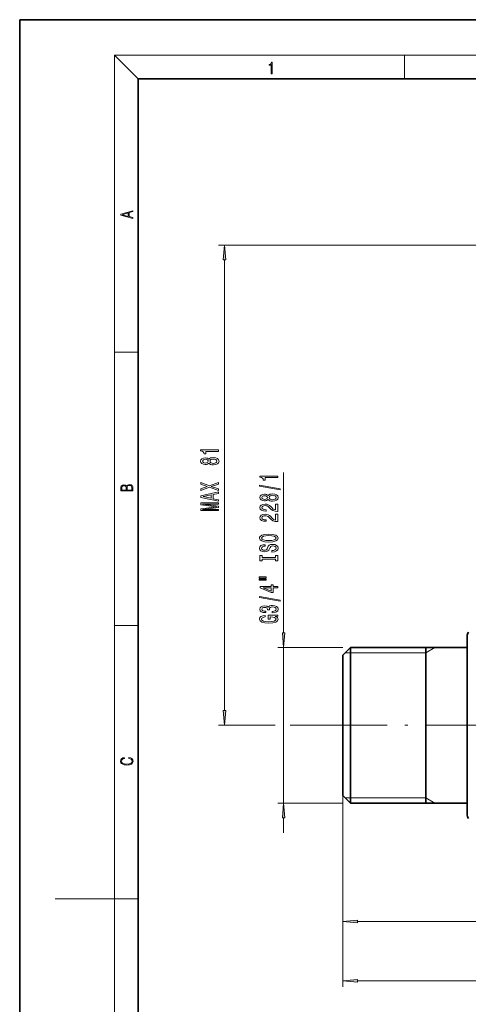
# Model space of a CAD drawing. Extents: x 0 to 210, y 0 to 297.
# Drawn here: x 0 to 76, y 131 to 297 of the extents above; entities that cross this region are included whole.
import ezdxf

# ---------------------------------------------------------------- set-up
doc = ezdxf.new("R2010")
doc.units = 0
doc.linetypes.add('DASHDOT', pattern=[18.5, 12, -3, 0.5, -3])

msp = doc.modelspace()

# ---------------------------------------------------------------- linework, layer by layer
at = {"color": 7, "lineweight": 35}
for p, q in [((210, 297), (0, 297)), ((0, 297), (0, 0)), ((200, 287), (20, 287)), ((20, 287), (20, 10)), ((75.59, 192.83), (75.59, 170.64)), ((54.59, 189.68), (55.89, 190.98)), ((54.59, 189.68), (54.59, 167.43)), ((55.89, 190.98), (55.89, 166.29)), ((75.59, 190.98), (55.89, 190.98)), ((68.59, 190.98), (68.59, 184.13)), ((68.59, 184.13), (68.59, 164.68)), ((75.59, 162.83), (75.59, 170.64)), ((54.59, 167.43), (54.59, 165.98)), ((54.59, 165.98), (55.89, 164.68)), ((55.89, 166.29), (55.89, 164.68)), ((75.59, 164.68), (55.89, 164.68))]:
    msp.add_line(p, q, dxfattribs=at)
at = {"color": 7, "lineweight": 13}
for p, q in [((20, 287), (16, 291)), ((16, 291), (204, 291)), ((16, 291), (16, 6)), ((65, 287), (65, 291)), ((104.84, 258.93), (33.59, 258.93)), ((34.59, 180.32), (34.59, 256.44)), ((16, 240.83), (20, 240.83)), ((44.59, 193.47), (44.59, 220.5)), ((16, 194.67), (20, 194.67)), ((54.59, 190.98), (43.59, 190.98)), ((44.59, 164.68), (44.59, 190.98)), ((55.89, 190.08), (54.99, 190.08)), ((68.59, 190.08), (55.89, 190.08)), ((68.59, 190.08), (70.14, 190.98)), ((43.14, 177.83), (33.59, 177.83)), ((52.22, 177.83), (45.69, 177.83)), ((54.59, 164.68), (43.59, 164.68)), ((54.59, 165.98), (54.59, 143.68)), ((54.59, 165.98), (54.59, 133.68)), ((55.89, 165.58), (54.99, 165.58)), ((68.59, 165.58), (55.89, 165.58)), ((68.59, 165.58), (70.14, 164.68)), ((44.59, 159.68), (44.59, 162.19)), ((16, 148.5), (6, 148.5)), ((16, 148.5), (20, 148.5)), ((57.08, 144.68), (111.1, 144.68)), ((57.08, 134.68), (175.1, 134.68))]:
    msp.add_line(p, q, dxfattribs=at)
at = {"color": 7, "linetype": 'DASHDOT', "lineweight": 13}
msp.add_line((80.56, 177.83), (52.22, 177.83), dxfattribs=at)
at = {"color": 7, "lineweight": 13}
for points in [[(42.5, 287.87), (42.64, 287.87), (42.64, 289.82), (42.52, 289.82), (42.49, 289.64), (42.42, 289.52), (42.31, 289.45), (42.15, 289.44), (42.14, 289.44), (42.14, 289.32), (42.16, 289.32), (42.37, 289.34), (42.5, 289.42)], [(19.09, 263.42), (19.09, 263.57), (18.48, 263.74), (18.48, 264.41), (19.09, 264.58), (19.09, 264.73), (17.09, 264.16), (17.09, 263.99)], [(18.32, 263.78), (17.29, 264.07), (18.32, 264.37)], [(34.8, 256.44), (34.59, 258.93), (34.37, 256.44)], [(33.59, 224.1), (33.59, 224.33), (30.56, 224.33), (30.56, 224.16), (30.83, 224.11), (31, 224.02), (31.11, 223.87), (31.14, 223.68), (31.45, 223.68), (31.45, 224.1)], [(31.97, 222.11), (32.09, 221.98), (32.26, 221.89), (32.47, 221.83), (32.73, 221.81), (33.11, 221.85), (33.41, 221.97), (33.6, 222.17), (33.67, 222.43), (33.6, 222.69), (33.41, 222.89), (33.11, 223.01), (32.73, 223.05), (32.47, 223.03), (32.26, 222.98), (32.09, 222.88), (31.97, 222.75), (31.87, 222.86), (31.72, 222.93), (31.55, 222.97), (31.34, 222.99), (31.03, 222.95), (30.78, 222.84), (30.62, 222.66), (30.56, 222.43), (30.62, 222.2), (30.78, 222.02), (31.03, 221.91), (31.34, 221.87), (31.55, 221.89), (31.72, 221.93)], [(31.37, 222.12), (31.18, 222.14), (31.04, 222.2), (30.94, 222.3), (30.91, 222.43), (30.94, 222.56), (31.04, 222.66), (31.18, 222.72), (31.37, 222.75), (31.57, 222.72), (31.72, 222.66), (31.82, 222.56), (31.85, 222.43), (31.81, 222.3), (31.72, 222.2), (31.57, 222.14)], [(32.72, 222.06), (32.49, 222.09), (32.31, 222.16), (32.2, 222.28), (32.16, 222.43), (32.2, 222.59), (32.31, 222.7), (32.49, 222.78), (32.72, 222.8), (32.96, 222.78), (33.15, 222.7), (33.27, 222.59), (33.31, 222.43), (33.27, 222.28), (33.15, 222.16), (32.96, 222.09)], [(43.59, 219.67), (43.59, 219.91), (40.56, 219.91), (40.56, 219.73), (40.83, 219.68), (41, 219.59), (41.11, 219.45), (41.14, 219.25), (41.45, 219.25), (41.45, 219.67)], [(19.09, 217.41), (19.09, 217.82), (19.09, 218.09), (19.05, 218.26), (18.97, 218.35), (18.86, 218.43), (18.72, 218.47), (18.55, 218.49), (18.37, 218.47), (18.21, 218.41), (18.1, 218.32), (18.04, 218.2), (17.97, 218.29), (17.87, 218.36), (17.75, 218.41), (17.6, 218.42), (17.35, 218.37), (17.17, 218.24), (17.11, 218.09), (17.09, 217.9), (17.09, 217.41)], [(17.26, 217.88), (17.27, 218.06), (17.33, 218.18), (17.44, 218.26), (17.62, 218.28), (17.8, 218.25), (17.91, 218.18), (17.96, 218.05), (17.97, 217.87), (17.97, 217.55), (17.26, 217.55)], [(18.93, 217.55), (18.14, 217.55), (18.14, 217.96), (18.17, 218.13), (18.24, 218.25), (18.37, 218.32), (18.54, 218.35), (18.73, 218.32), (18.85, 218.25), (18.91, 218.13), (18.93, 217.95)], [(33.59, 217.47), (33.59, 217.75), (32.37, 218.16), (33.59, 218.58), (33.59, 218.85), (32.04, 218.29), (30.58, 218.82), (30.58, 218.56), (31.69, 218.17), (30.58, 217.78), (30.58, 217.5), (32.05, 218.04)], [(43.99, 217.6), (43.99, 217.78), (40.5, 218.41), (40.5, 218.23)], [(33.59, 215.66), (33.59, 215.9), (32.7, 216.09), (32.7, 216.81), (33.59, 217), (33.59, 217.24), (30.58, 216.58), (30.58, 216.32)], [(32.34, 216.17), (31.01, 216.45), (32.34, 216.73)], [(41.97, 215.97), (42.09, 215.84), (42.26, 215.75), (42.47, 215.69), (42.73, 215.67), (43.11, 215.72), (43.41, 215.84), (43.6, 216.03), (43.67, 216.29), (43.6, 216.56), (43.41, 216.75), (43.11, 216.87), (42.73, 216.91), (42.47, 216.89), (42.26, 216.84), (42.09, 216.75), (41.97, 216.62), (41.87, 216.72), (41.72, 216.79), (41.55, 216.84), (41.34, 216.85), (41.03, 216.81), (40.78, 216.7), (40.62, 216.53), (40.56, 216.29), (40.62, 216.06), (40.78, 215.89), (41.03, 215.77), (41.34, 215.73), (41.55, 215.75), (41.72, 215.79)], [(41.37, 215.98), (41.18, 216), (41.04, 216.06), (40.94, 216.16), (40.91, 216.29), (40.94, 216.42), (41.04, 216.52), (41.18, 216.59), (41.37, 216.61), (41.57, 216.59), (41.72, 216.52), (41.82, 216.42), (41.85, 216.29), (41.81, 216.16), (41.72, 216.06), (41.57, 216)], [(42.72, 215.92), (42.49, 215.95), (42.31, 216.02), (42.2, 216.14), (42.16, 216.29), (42.2, 216.45), (42.31, 216.56), (42.49, 216.64), (42.72, 216.67), (42.96, 216.64), (43.15, 216.56), (43.27, 216.45), (43.31, 216.29), (43.27, 216.14), (43.15, 216.02), (42.96, 215.95)], [(33.59, 214.09), (33.59, 214.29), (30.86, 214.29), (33.59, 214.63), (33.59, 214.85), (30.86, 215.18), (33.59, 215.18), (33.59, 215.39), (30.59, 215.39), (30.59, 215.07), (33.23, 214.74), (30.59, 214.41), (30.59, 214.09)], [(43.59, 213.95), (43.59, 215.19), (43.21, 215.19), (43.21, 214.21), (43.01, 214.26), (42.84, 214.36), (42.54, 214.65), (42.41, 214.8), (42.22, 214.97), (42, 215.09), (41.75, 215.16), (41.46, 215.19), (41.1, 215.14), (40.81, 215.02), (40.63, 214.84), (40.56, 214.59), (40.64, 214.34), (40.84, 214.16), (41.16, 214.03), (41.59, 213.99), (41.65, 213.99), (41.65, 214.23), (41.62, 214.23), (41.32, 214.25), (41.11, 214.32), (40.97, 214.43), (40.92, 214.58), (40.97, 214.73), (41.07, 214.84), (41.24, 214.92), (41.45, 214.94), (41.65, 214.92), (41.82, 214.87), (41.97, 214.79), (42.1, 214.68), (42.24, 214.52), (42.5, 214.27), (42.79, 214.09), (43.14, 213.98), (43.57, 213.95)], [(43.59, 212.24), (43.59, 213.48), (43.21, 213.48), (43.21, 212.5), (43.01, 212.55), (42.84, 212.65), (42.54, 212.93), (42.41, 213.09), (42.22, 213.26), (42, 213.38), (41.75, 213.45), (41.46, 213.48), (41.1, 213.43), (40.81, 213.31), (40.63, 213.12), (40.56, 212.88), (40.64, 212.63), (40.84, 212.44), (41.16, 212.32), (41.59, 212.28), (41.65, 212.28), (41.65, 212.52), (41.62, 212.52), (41.32, 212.54), (41.11, 212.61), (40.97, 212.72), (40.92, 212.87), (40.97, 213.02), (41.07, 213.13), (41.24, 213.2), (41.45, 213.23), (41.65, 213.21), (41.82, 213.16), (41.97, 213.08), (42.1, 212.97), (42.24, 212.81), (42.5, 212.56), (42.79, 212.38), (43.14, 212.27), (43.57, 212.24)], [(42.09, 208.78), (42.76, 208.83), (43.26, 208.96), (43.56, 209.17), (43.67, 209.45), (43.56, 209.72), (43.26, 209.93), (42.76, 210.07), (42.09, 210.12), (41.42, 210.07), (41.14, 210.01), (40.92, 209.93), (40.61, 209.72), (40.53, 209.59), (40.5, 209.45), (40.61, 209.17), (40.91, 208.96), (41.41, 208.83)], [(42.09, 209.03), (41.56, 209.06), (41.18, 209.15), (40.94, 209.28), (40.86, 209.45), (40.94, 209.62), (41.18, 209.75), (41.57, 209.84), (42.09, 209.87), (42.61, 209.84), (42.99, 209.75), (43.23, 209.62), (43.3, 209.45), (43.23, 209.28), (42.99, 209.15), (42.61, 209.06)], [(42.6, 207.33), (42.6, 207.09), (43.05, 207.14), (43.39, 207.27), (43.59, 207.47), (43.67, 207.74), (43.6, 208.01), (43.41, 208.21), (43.11, 208.34), (42.72, 208.38), (42.36, 208.34), (42.13, 208.24), (41.98, 208.06), (41.87, 207.82), (41.79, 207.62), (41.69, 207.49), (41.55, 207.41), (41.34, 207.39), (41.14, 207.41), (41, 207.48), (40.9, 207.58), (40.86, 207.73), (40.91, 207.87), (41.02, 207.99), (41.22, 208.06), (41.48, 208.1), (41.48, 208.33), (41.47, 208.33), (41.07, 208.29), (40.76, 208.17), (40.57, 207.98), (40.51, 207.72), (40.57, 207.49), (40.75, 207.3), (41.04, 207.19), (41.4, 207.15), (41.72, 207.18), (41.94, 207.28), (42.09, 207.43), (42.2, 207.65), (42.3, 207.86), (42.4, 208.02), (42.54, 208.11), (42.76, 208.15), (42.99, 208.11), (43.16, 208.03), (43.27, 207.91), (43.3, 207.75), (43.26, 207.58), (43.12, 207.44), (42.89, 207.36)], [(43.22, 205.91), (43.22, 205.58), (43.59, 205.58), (43.59, 206.48), (43.22, 206.48), (43.22, 206.15), (40.95, 206.15), (40.95, 206.48), (40.59, 206.48), (40.59, 205.58), (40.95, 205.58), (40.95, 205.91)], [(40.48, 202.7), (41.65, 202.7), (41.65, 202.88), (40.48, 202.88)], [(40.48, 202.33), (41.65, 202.33), (41.65, 202.51), (40.48, 202.51)], [(43.59, 201.04), (43.59, 201.27), (42.84, 201.27), (42.84, 201.53), (42.5, 201.53), (42.5, 201.27), (40.65, 201.27), (40.65, 201.03), (42.46, 200.24), (42.84, 200.24), (42.84, 201.04)], [(43.99, 198.78), (43.99, 198.96), (40.5, 199.58), (40.5, 199.4)], [(42.5, 200.46), (41.15, 201.04), (42.5, 201.04)], [(42.64, 196.82), (42.67, 196.82), (43.09, 196.86), (43.4, 196.98), (43.6, 197.17), (43.67, 197.43), (43.6, 197.7), (43.41, 197.9), (43.11, 198.03), (42.72, 198.07), (42.46, 198.05), (42.25, 198), (42.09, 197.9), (41.98, 197.78), (41.74, 197.95), (41.37, 198.01), (41.04, 197.97), (40.78, 197.86), (40.62, 197.67), (40.56, 197.43), (40.63, 197.19), (40.82, 197.01), (41.13, 196.9), (41.53, 196.86), (41.56, 196.86), (41.56, 197.09), (41.28, 197.11), (41.08, 197.18), (40.96, 197.29), (40.92, 197.44), (40.95, 197.57), (41.04, 197.67), (41.19, 197.73), (41.39, 197.75), (41.6, 197.73), (41.74, 197.67), (41.83, 197.56), (41.86, 197.41), (41.85, 197.31), (42.19, 197.31), (42.18, 197.44), (42.22, 197.6), (42.33, 197.72), (42.5, 197.8), (42.72, 197.82), (42.97, 197.79), (43.15, 197.72), (43.27, 197.6), (43.31, 197.44), (43.27, 197.28), (43.14, 197.16), (42.93, 197.08), (42.64, 197.05)], [(43.18, 196.23), (43.59, 196.28), (43.59, 196.41), (41.96, 196.41), (41.96, 195.75), (42.33, 195.75), (42.33, 196.16), (42.36, 196.16), (42.76, 196.12), (43.05, 196.04), (43.24, 195.91), (43.3, 195.76), (43.22, 195.58), (42.98, 195.44), (42.6, 195.35), (42.07, 195.32), (41.55, 195.35), (41.16, 195.44), (40.93, 195.58), (40.85, 195.77), (40.89, 195.9), (41.01, 196), (41.22, 196.08), (41.49, 196.13), (41.49, 196.38), (41.07, 196.32), (40.76, 196.19), (40.57, 196.01), (40.5, 195.78), (40.61, 195.49), (40.93, 195.27), (41.42, 195.12), (42.09, 195.07), (42.75, 195.12), (43.25, 195.27), (43.56, 195.48), (43.67, 195.74), (43.63, 195.89), (43.55, 196.02), (43.4, 196.13)], [(44.37, 193.47), (44.59, 190.98), (44.8, 193.47)], [(34.37, 180.32), (34.59, 177.83), (34.8, 180.32)], [(18.44, 172.23), (18.67, 172.19), (18.84, 172.1), (18.95, 171.96), (18.98, 171.78), (18.93, 171.56), (18.75, 171.4), (18.47, 171.3), (18.09, 171.26), (17.71, 171.3), (17.43, 171.4), (17.26, 171.56), (17.2, 171.78), (17.24, 171.95), (17.33, 172.08), (17.48, 172.18), (17.68, 172.22), (17.68, 172.36), (17.42, 172.31), (17.22, 172.19), (17.09, 172.01), (17.04, 171.78), (17.11, 171.5), (17.2, 171.39), (17.32, 171.3), (17.65, 171.16), (17.85, 171.13), (18.09, 171.12), (18.33, 171.13), (18.54, 171.16), (18.87, 171.29), (19.08, 171.5), (19.15, 171.77), (19.1, 172.01), (18.96, 172.2), (18.74, 172.32), (18.44, 172.37)], [(44.8, 162.19), (44.59, 164.68), (44.37, 162.19)], [(57.08, 144.9), (54.59, 144.68), (57.08, 144.46)], [(57.08, 134.9), (54.59, 134.68), (57.08, 134.46)]]:
    msp.add_lwpolyline(points, close=True, dxfattribs=at)
at = {"color": 7, "lineweight": 35}
for centre, start, end in [((77.09, 192.83), 150, 180), ((77.09, 162.83), 180, 210)]:
    msp.add_arc(centre, 1.5, start, end, dxfattribs=at)
at = {"color": 7, "lineweight": 13}
for points in [[(34.8, 256.44), (34.59, 258.93), (34.8, 256.44), (34.37, 256.44)], [(44.37, 193.47), (44.59, 190.98), (44.37, 193.47), (44.8, 193.47)], [(34.37, 180.32), (34.59, 177.83), (34.37, 180.32), (34.8, 180.32)], [(44.8, 162.19), (44.59, 164.68), (44.8, 162.19), (44.37, 162.19)], [(57.08, 144.9), (54.59, 144.68), (57.08, 144.9), (57.08, 144.46)], [(57.08, 134.9), (54.59, 134.68), (57.08, 134.9), (57.08, 134.46)]]:
    msp.add_solid(points, dxfattribs=at)

doc.saveas('drawing.dxf')
